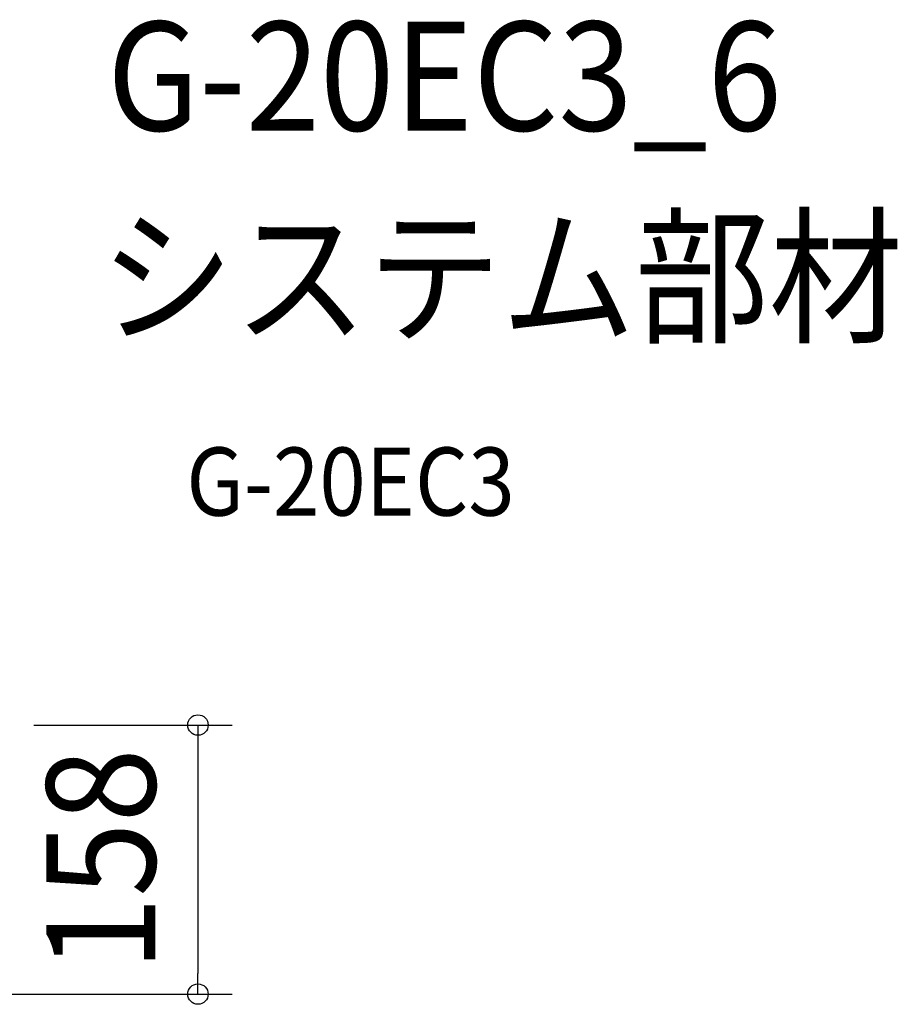
# Model space of a CAD drawing. Extents: x -152 to 679, y -172 to 414.
# Drawn here: x 163 to 679, y -164 to 414 of the extents above; entities that cross this region are included whole.
import ezdxf
from ezdxf.enums import TextEntityAlignment as Align

# ---------------------------------------------------------------- set-up
doc = ezdxf.new("R2010")
doc.units = 0
doc.header["$LTSCALE"] = 20
doc.header["$PDMODE"] = 3
doc.header["$PDSIZE"] = -2
doc.layers.get('DEFPOINTS').update_dxf_attribs({"linetype": 'CONTINUOUS'})
doc.layers.add('ETC', color=61, linetype='CONTINUOUS')
doc.layers.add('SIZE', color=30, linetype='CONTINUOUS')
doc.styles.get("Standard").update_dxf_attribs({"font": 'SIMPLEX.shx', "width": 0.9, "height": 64, "bigfont": 'BIGFONT.shx'})

msp = doc.modelspace()

# ---------------------------------------------------------------- linework, layer by layer
at = {"layer": 'DEFPOINTS', "color": 30, "linetype": 'CONTINUOUS'}
msp.add_point((268.19, -158), dxfattribs=at)
at = {"layer": 'SIZE', "color": 30, "linetype": 'CONTINUOUS'}
for p, q in [((171.8, 0), (288.19, 0)), ((268.19, 0), (268.19, -12)), ((268.19, -12), (268.19, -146)), ((268.19, -158), (268.19, -146)), ((98.5, -158), (288.19, -158))]:
    msp.add_line(p, q, dxfattribs=at)
for centre in [(268.19, 0), (268.19, -158)]:
    msp.add_circle(centre, 6, dxfattribs=at)

# ---------------------------------------------------------------- texts
at = {"layer": 'ETC', "color": 61, "linetype": 'CONTINUOUS', "width": 0.9}
for s, height, p in [('G-20EC3_6', 64, (214.84, 349.08)), ('システム部材', 64, (210.65, 231.12)), ('G-20EC3', 40, (261.35, 122.97))]:
    msp.add_text(s, height=height, dxfattribs=at).set_placement(p)
at = {"layer": 'SIZE', "color": 30, "linetype": 'CONTINUOUS', "width": 0.9}
msp.add_text('158', height=64, rotation=90, dxfattribs=at).set_placement((243.19, -79), align=Align.CENTER)

doc.saveas('drawing.dxf')
